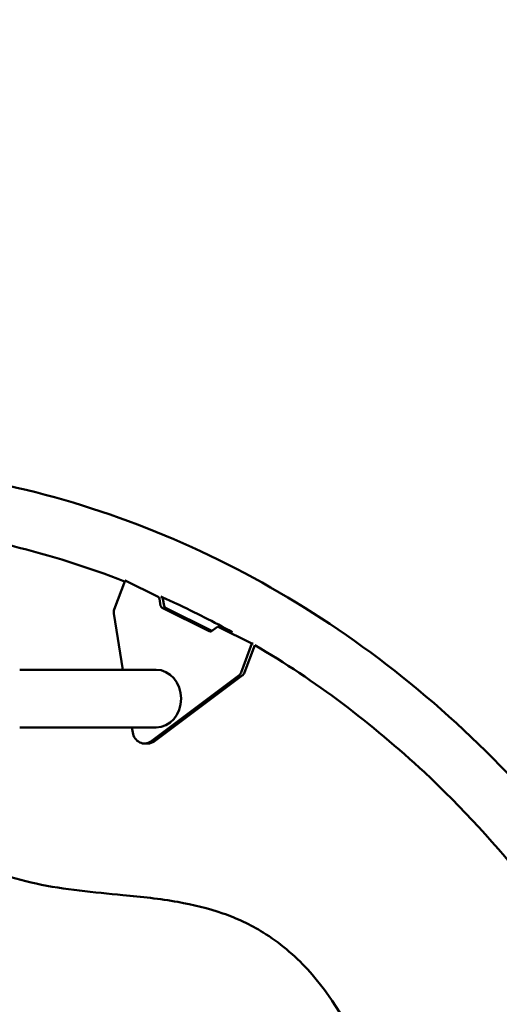
# Model space of a CAD drawing. Units: millimetres. Extents: x 26682 to 44400, y 10048 to 14126.
# Drawn here: x 43477 to 43829, y 11719 to 12441 of the extents above; entities that cross this region are included whole.
import ezdxf

# ---------------------------------------------------------------- set-up
doc = ezdxf.new("R2010")
doc.units = ezdxf.units.MM
doc.layers.add('MD_Visible', color=7, linetype='Continuous', lineweight=50)
doc.styles.get("Standard").update_dxf_attribs({"font": 'arial.ttf'})
doc.dimstyles.new('ISO-25', dxfattribs={"dimtxt": 128, "dimasz": 64, "dimexe": 1.25, "dimexo": 0.625, "dimgap": 50, "dimtad": 1, "dimdec": 0, "dimlfac": 0.1, "dimrnd": 5, "dimtxsty": 'Standard', "dimcen": 0, "dimse1": 1, "dimse2": 1, "dimclrd": 256, "dimclre": 8, "dimclrt": 256, "dimadec": 0, "dimazin": 0, "dimtfac": 1, "dimtdec": 0, "dimtmove": 0, "dimatfit": 3, "dimfxl": 1, "dimlwd": 5, "dimlwe": 5, "dimarcsym": 0})

# ---------------------------------------------------------------- blocks, each defined once
blk = doc.blocks.new('CustomObjectsInViewport4_0')
at = {"layer": 'MD_Visible', "extrusion": (0, 1, 0)}
for p, q in [((3560.19, 7135.08), (3568.15, 7156.36)), ((3568.15, 7156.36), (3592.42, 7144.26)), ((3568.45, 7156.36), (3568.15, 7156.36)), ((3593.44, 7142.79), (3594.24, 7137.79)), ((3594.92, 7144.26), (3594.34, 7144.56)), ((3596.74, 7137.79), (3595.94, 7142.79)), ((3566.49, 7090.84), (3559.91, 7132.19)), ((3595.25, 7136.32), (3629.93, 7119.03)), ((3631.78, 7119.36), (3597.75, 7136.32)), ((3631.56, 7119.19), (3635.25, 7121.95)), ((3638.69, 7122.27), (3636.19, 7122.27)), ((3636.88, 7122.1), (3661.16, 7110)), ((3646.87, 7118.37), (3639.38, 7122.1)), ((3661.16, 7110), (3653.2, 7088.72)), ((3662.09, 7110), (3661.16, 7110)), ((3655.7, 7088.72), (3663.28, 7108.98)), ((3590.9, 7090.84), (3490.9, 7090.84)), ((3651.58, 7086.5), (3587.02, 7038.29)), ((3589.52, 7038.29), (3654.08, 7086.5)), ((3590.9, 7048.44), (3490.9, 7048.44)), ((3573.8, 7044.88), (3573.23, 7048.44)), ((3584.82, 7036.69), (3582.32, 7036.69))]:
    blk.add_line(p, q, dxfattribs=at)
at = {"layer": 'MD_Visible', "extrusion": (1.22465e-16, 0, -1)}
for centre, major_axis, start_param, end_param in [((3591.74, 7142.43), (0, 2), 0.407501, 1.389069), ((3564.16, 7133.1), (0, 5), 4.530662, 5.11989), ((3598.44, 7138.15), (0, 2), 3.549093, 4.530662), ((3636.19, 7120.27), (0, 2), -0.574068, 0.407501), ((3649.22, 7090.7), (0, 5), 1.978297, 2.567525), ((3582.32, 7046.69), (0, 10), 2.567525, 4.530662)]:
    blk.add_ellipse(centre, major_axis=major_axis, ratio=0.866025, start_param=start_param, end_param=end_param, dxfattribs=at)
at = {"layer": 'MD_Visible'}
for centre, major_axis, start_param, end_param in [((3594.24, 7142.43), (0, 2), -1.389069, -0.407501), ((3595.94, 7138.15), (0, 2), 1.752523, 2.734092), ((3630.62, 7120.87), (0, 2), 2.734092, 3.71566), ((3638.69, 7120.27), (0, 2), -0.407501, 0), ((3590.9, 7069.64), (0, 21.2), 3.141593, 6.283185), ((3651.72, 7090.7), (0, 5), 3.71566, 4.304888), ((3584.82, 7046.69), (0, 10), 3.141593, 3.71566)]:
    blk.add_ellipse(centre, major_axis=major_axis, ratio=0.866025, start_param=start_param, end_param=end_param, dxfattribs=at)
for points, knots in [([(4096.19, 6370.47), (4096.19, 6456.35), (4085.08, 6542.22), (4041.56, 6706.6), (4009.15, 6785.08), (3925.74, 6927.87), (3874.75, 6992.16), (3758.46, 7100.89), (3693.19, 7145.32), (3553.99, 7210.26), (3480.09, 7230.76), (3405.16, 7238.33)], [3.141593, 3.141593, 3.141593, 3.141593, 3.438299, 3.438299, 3.735005, 3.735005, 4.031711, 4.031711, 4.328417, 4.328417, 4.625123, 4.625123, 4.625123, 4.625123]), ([(3646.8, 7118.4), (3633.28, 7125.89), (3619.56, 7132.88), (3602.12, 7141.01), (3598.57, 7142.63), (3595, 7144.22)], [4.26538655, 4.26538655, 4.26538655, 4.26538655, 4.32841654, 4.32841654, 4.34448251, 4.34448251, 4.34448251, 4.34448251]), ([(3970.27, 6759.13), (3958.3, 6785.25), (3945.13, 6810.62), (3891.12, 6903.08), (3842.66, 6964.11), (3749.09, 7051.61), (3707.33, 7082.96), (3663.28, 7108.98)], [3.6282101, 3.6282101, 3.6282101, 3.6282101, 3.7350046, 3.7350046, 4.0317106, 4.0317106, 4.2396338, 4.2396338, 4.2396338, 4.2396338]), ([(3825.63, 6630.06), (3824.62, 6630.05), (3823.6, 6630.23), (3821.6, 6630.9), (3820.6, 6631.41), (3818.47, 6632.82), (3817.36, 6633.79), (3814.67, 6636.52), (3813.19, 6638.42), (3809.33, 6644.04), (3807.17, 6647.98), (3801.14, 6660.01), (3797.69, 6668.41), (3788.8, 6691.18), (3783.66, 6705.73), (3768.11, 6748.86), (3757.5, 6777.48), (3732.98, 6828.63), (3719.3, 6851.92), (3692.36, 6881.47), (3681.34, 6890.77), (3660.08, 6903.87), (3650.06, 6908.51), (3629.1, 6915.83), (3618.06, 6918.46), (3593.62, 6922.79), (3580.13, 6924.2), (3545.37, 6927.56), (3523.98, 6929.37), (3483.04, 6938.19), (3463.4, 6945.07), (3431.42, 6960.91), (3418.49, 6968.66), (3401.76, 6979.71), (3397.66, 6982.49), (3393.58, 6985.32)], [0, 0, 0, 0, 0.332522, 0.332522, 0.693358, 0.693358, 1.164331, 1.164331, 1.921436, 1.921436, 3.30971, 3.30971, 6.089616, 6.089616, 10.802107, 10.802107, 20.106373, 20.106373, 28.346188, 28.346188, 33.000427, 33.000427, 36.716247, 36.716247, 40.607553, 40.607553, 45.297656, 45.297656, 52.691338, 52.691338, 59.700654, 59.700654, 64.725593, 64.725593, 66.372883, 66.372883, 66.372883, 66.372883])]:
    blk.add_open_spline(points, degree=3, knots=knots, dxfattribs=at)
blk.add_open_spline([(3567.85, 7155.58), (3513.82, 7176.77), (3457.65, 7190.41), (3400.9, 7196.14)], degree=3, dxfattribs=at)
blk = doc.blocks.new('*D7')
at = {"lineweight": 5, "transparency": 16777216}
blk.add_line((41436.61, 13842.51), (44076.99, 13842.51), dxfattribs=at)
at = {"transparency": 16777216}
for points in [[(41436.61, 13853.18), (41436.61, 13831.85), (41372.61, 13842.51)], [(44076.99, 13853.18), (44076.99, 13831.85), (44140.99, 13842.51)]]:
    blk.add_solid(points, dxfattribs=at)
at = {"layer": 'Defpoints', "color": 0, "transparency": 16777216}
for p in [(44140.99, 13842.51), (44140.99, 10063.57), (41372.61, 10052.76)]:
    blk.add_point(p, dxfattribs=at)
at = {"transparency": 16777216, "insert": (42756.8, 13994.63), "char_height": 200, "attachment_point": 5}
blk.add_mtext('275', dxfattribs=at)

msp = doc.modelspace()

# ---------------------------------------------------------------- block references
at = {"layer": 'MD_Visible'}
msp.add_blockref('CustomObjectsInViewport4_0', (39986.11, 4873.54), dxfattribs=at)

# ---------------------------------------------------------------- dimensions: what is measured, and where the dimension line sits
dim = msp.add_linear_dim(base=(44140.99, 13842.51), p1=(41372.61, 10052.76), p2=(44140.99, 10063.57), dimstyle='ISO-25', override={"dimtxt": 200})
dim.commit()
dim.dimension.update_dxf_attribs({"geometry": '*D7', "text_midpoint": (42756.8, 13994.63)})

doc.saveas('drawing.dxf')
